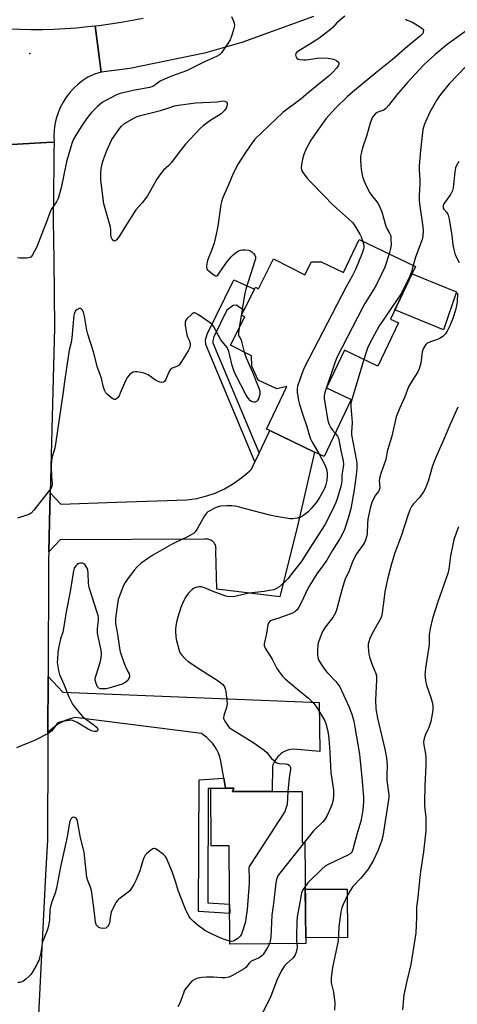
# Model space of a CAD drawing. Units: inches. Extents: x 1255770 to 1261770, y 577450 to 581451.
# Drawn here: x 1259711 to 1259895, y 578161 to 578575 of the extents above; entities that cross this region are included whole.
import ezdxf

# ---------------------------------------------------------------- set-up
doc = ezdxf.new("R2010")
doc.units = ezdxf.units.IN
doc.header["$MEASUREMENT"] = 0
for name, color, linetype in [('BLDG-Footprint', 5, 'Continuous'), ('CULTRL-Pad', 6, 'Continuous'), ('ELEV-Spot Elevation', 7, 'Continuous'), ('TRANS-Non Street Sidewalk', 7, 'Continuous'), ('TRANS-Road', 130, 'Continuous'), ('Undefined', 1, 'Continuous')]:
    doc.layers.add(name, color=color, linetype=linetype)

msp = doc.modelspace()

# ---------------------------------------------------------------- linework, layer by layer
at = {"layer": 'BLDG-Footprint'}
for points, elevation in [([(1259877.8, 578471.32), (1259867.23, 578449.23), (1259870.6, 578447.62), (1259861.9, 578429.44), (1259847.89, 578436.14), (1259840.34, 578420.35), (1259850.72, 578415.39), (1259839.26, 578391.45), (1259835.31, 578393.34), (1259816.47, 578402.36), (1259815.06, 578403.03), (1259823.61, 578420.89), (1259819.32, 578419.99), (1259811.48, 578423.54), (1259808.88, 578429.51), (1259808.66, 578433.86), (1259799.9, 578438.31), (1259805.93, 578450.18), (1259804.46, 578450.92), (1259810.41, 578462.63), (1259811.64, 578462), (1259818.05, 578474.61), (1259831.22, 578467.91), (1259833.95, 578473.28), (1259838.03, 578473.34), (1259847.51, 578468.9), (1259853.99, 578482.71)], 590.15), ([(1259801.3, 578252), (1259800.72, 578250.57), (1259817.42, 578250.57), (1259830.1, 578250.57), (1259830.1, 578229.17), (1259831.19, 578229.17), (1259831.6, 578186.68), (1259799.66, 578186.36), (1259799.26, 578227.76), (1259791.8, 578227.69), (1259791.56, 578251.91), (1259797.79, 578251.97)], 586.51)]:
    msp.add_lwpolyline(points, close=True, dxfattribs=dict(at, elevation=elevation))
at = {"layer": 'CULTRL-Pad'}
for points in [[(1259894.97, 578460.71), (1259889.58, 578444.79), (1259869.09, 578453.13), (1259876.33, 578468.25), (1259890.81, 578462.39)], [(1259849.18, 578189.16), (1259831.58, 578188.96), (1259831.38, 578209.49), (1259849.05, 578209.49)]]:
    msp.add_lwpolyline(points, close=True, dxfattribs=at)
at = {"layer": 'ELEV-Spot Elevation'}
msp.add_point((1259715.47, 578561.03, 595.76), dxfattribs=at)
at = {"layer": 'TRANS-Non Street Sidewalk'}
for points in [[(1259811.9, 578392.87), (1259810.17, 578389.29), (1259789.52, 578438.56), (1259789.37, 578440.51), (1259790.13, 578442.92), (1259801.25, 578465.77), (1259810.04, 578461.9), (1259805.5, 578452.97), (1259802.31, 578455.1), (1259800.95, 578454.95), (1259798.35, 578453.01), (1259792.9, 578441.82), (1259792.39, 578440.17), (1259792.46, 578439.26)], [(1259797.79, 578251.96), (1259791.56, 578251.9), (1259790.43, 578251.88), (1259790.32, 578203.75), (1259799.5, 578203.12), (1259799.54, 578199.25), (1259786.44, 578200.15), (1259786.7, 578255.52), (1259797.07, 578256.22)]]:
    msp.add_lwpolyline(points, close=True, dxfattribs=at)
at = {"layer": 'TRANS-Road'}
for points in [[(1259834.81, 578576.58), (1259804.59, 578565.57), (1259788.96, 578561.16), (1259757.45, 578554.72), (1259745.48, 578553.11), (1259742.97, 578572.61), (1259744.56, 578572.78), (1259749.22, 578573.4), (1259753.87, 578574.12), (1259758.5, 578574.93), (1259763.12, 578575.83)], [(1259706.43, 578571.34), (1259711.2, 578571.17), (1259715.98, 578571.1), (1259720.75, 578571.13), (1259725.53, 578571.26), (1259730.3, 578571.49), (1259735.06, 578571.82), (1259739.82, 578572.26), (1259742.97, 578572.61), (1259745.48, 578553.11), (1259742.59, 578552.21), (1259739.8, 578551.04), (1259737.71, 578549.67), (1259735.74, 578548.13), (1259733.91, 578546.43), (1259732.23, 578544.58), (1259730.72, 578542.59), (1259729.38, 578540.48), (1259728.23, 578538.26), (1259727.28, 578535.95), (1259726.52, 578533.57), (1259725.97, 578531.13), (1259725.63, 578528.66), (1259725.51, 578526.16), (1259725.6, 578523.66), (1259722.36, 578523.48), (1259705.29, 578522.51)], [(1259705.29, 578522.51), (1259722.36, 578523.48), (1259725.6, 578523.66), (1259725.55, 578519.22), (1259725.51, 578515.03), (1259725.27, 578490.9), (1259725.45, 578474.04), (1259725.76, 578445.66), (1259724.67, 578402.83), (1259724, 578376.14), (1259723.37, 578351.39), (1259723.29, 578348.27), (1259723.28, 578345.78), (1259723.08, 578298.88), (1259722.98, 578275.36), (1259722.96, 578269.51), (1259722.79, 578230.08), (1259722.06, 578215.66), (1259719.05, 578156.6)]]:
    msp.add_lwpolyline(points, dxfattribs=at)
for points in [[(1259723.37, 578351.39), (1259724, 578376.14), (1259728.49, 578371.45), (1259751.83, 578372.2), (1259781.44, 578373.19), (1259785.75, 578373.82), (1259789.97, 578374.88), (1259793.43, 578376.09), (1259797.4, 578377.89), (1259801.17, 578380.07), (1259804.7, 578382.61), (1259807.97, 578385.48), (1259808.67, 578386.17), (1259810.17, 578389.29), (1259811.9, 578392.87), (1259816.47, 578402.35), (1259835.31, 578393.34), (1259828.23, 578362.84), (1259820.69, 578332.45), (1259794.18, 578335.68), (1259793.67, 578351.7), (1259793.75, 578352.1), (1259793.78, 578352.5), (1259793.77, 578352.91), (1259793.73, 578353.31), (1259793.64, 578353.7), (1259793.52, 578354.09), (1259793.36, 578354.46), (1259793.17, 578354.82), (1259792.94, 578355.15), (1259792.68, 578355.46), (1259792.38, 578355.74), (1259792.24, 578355.87), (1259791.91, 578356.1), (1259791.56, 578356.31), (1259791.19, 578356.48), (1259790.81, 578356.61), (1259790.41, 578356.7), (1259790.01, 578356.76), (1259789.61, 578356.77), (1259789.21, 578356.75), (1259788.92, 578356.71), (1259728.12, 578356.46)], [(1259797.79, 578251.96), (1259797.07, 578256.22), (1259795.87, 578263.39), (1259795.41, 578265.09), (1259794.79, 578266.74), (1259794.01, 578268.32), (1259793.33, 578269.45), (1259792.29, 578270.87), (1259791.11, 578272.19), (1259789.81, 578273.38), (1259788.41, 578274.44), (1259787.63, 578274.94), (1259734.56, 578281.69), (1259732.42, 578281.13), (1259730.33, 578280.37), (1259728.33, 578279.41), (1259726.7, 578278.44), (1259724.91, 578277.13), (1259723.25, 578275.65), (1259722.98, 578275.36), (1259723.08, 578298.88), (1259729.27, 578292.36), (1259809.44, 578289.14), (1259837.15, 578288.01), (1259837.53, 578267.46), (1259826.37, 578268.39), (1259825.41, 578268.28), (1259824.47, 578268.08), (1259823.56, 578267.79), (1259822.68, 578267.4), (1259821.84, 578266.94), (1259821.05, 578266.39), (1259820.32, 578265.77), (1259819.65, 578265.08), (1259819.63, 578265.06), (1259819.04, 578264.3), (1259818.52, 578263.49), (1259818.09, 578262.64), (1259817.73, 578261.74), (1259817.59, 578261.28), (1259817.42, 578250.57), (1259800.72, 578250.57), (1259801.3, 578252)]]:
    msp.add_lwpolyline(points, close=True, dxfattribs=at)
at = {"layer": 'Undefined'}
for points, elevation in [([(1259800.31, 578576.46), (1259801.15, 578574.54), (1259801.43, 578573.72), (1259801.52, 578572.88), (1259801.39, 578572.04), (1259801.1, 578570.91), (1259800.16, 578567.81), (1259799.75, 578566.72), (1259798.83, 578565.18), (1259796.1, 578561.24), (1259795.28, 578560.42), (1259794.29, 578559.83), (1259792.43, 578558.94), (1259789.25, 578557.67), (1259781.35, 578553.71), (1259775, 578551.47), (1259772.04, 578550.19), (1259770.31, 578549.28), (1259768.06, 578547.6), (1259767.14, 578547.1), (1259765.76, 578546.73), (1259758.9, 578545.41), (1259753.48, 578544.09), (1259751.83, 578543.53), (1259747.34, 578541.22), (1259746.07, 578540.48), (1259743.85, 578538.64), (1259741.41, 578536.19), (1259740.1, 578534.61), (1259737.84, 578531.52), (1259734.58, 578526.34), (1259733.64, 578524.6), (1259733.11, 578523.14), (1259730.9, 578515.37), (1259728.59, 578504.45), (1259727.33, 578500.05), (1259726.6, 578498.57), (1259724.68, 578495.75), (1259724.09, 578494.73), (1259722.35, 578489.81), (1259721.13, 578486.97), (1259718.31, 578479.67), (1259716.33, 578475.99), (1259715.8, 578475.36), (1259715.37, 578475.1), (1259714.86, 578474.97), (1259714.03, 578474.9), (1259711.41, 578474.93), (1259710.28, 578475.08)], 594), ([(1259848, 578576.63), (1259844.71, 578573.86), (1259842.9, 578571.95), (1259841.94, 578571.06), (1259840.18, 578569.6), (1259837.02, 578567.23), (1259833.26, 578564.87), (1259828.58, 578562.14), (1259827.73, 578561.36), (1259827.42, 578560.93), (1259827.26, 578560.47), (1259827.36, 578559.81), (1259827.85, 578558.99), (1259828.43, 578558.57), (1259829.2, 578558.38), (1259830.62, 578558.29), (1259831.77, 578558.33), (1259836.37, 578559.07), (1259838.33, 578559.21), (1259840.98, 578558.99), (1259843.25, 578558.56), (1259844.51, 578557.99), (1259845.16, 578557.51), (1259845.46, 578557.15), (1259845.54, 578556.95), (1259845.52, 578556.54), (1259845.36, 578556.09), (1259844.97, 578555.4), (1259844.48, 578554.76), (1259842.93, 578553.11), (1259841.49, 578551.69), (1259840.22, 578550.57), (1259832.57, 578544.44), (1259829.65, 578541.87), (1259821.93, 578536.13), (1259815.95, 578530.6), (1259810.12, 578524.9), (1259808.97, 578523.4), (1259806.17, 578519.37), (1259803.13, 578514.56), (1259801.07, 578510.5), (1259799.08, 578505.74), (1259797.32, 578501.93), (1259796.57, 578499.98), (1259796.12, 578498.56), (1259795.86, 578497.41), (1259794.57, 578488.31), (1259794.2, 578486.28), (1259792.97, 578481.16), (1259791.93, 578478.16), (1259790.58, 578474.96), (1259790.21, 578473.87), (1259789.77, 578471.68), (1259789.77, 578470.91), (1259789.94, 578470.45), (1259790.25, 578470.03), (1259790.86, 578469.46), (1259792.89, 578467.85), (1259793.55, 578467.48), (1259793.95, 578467.42), (1259794.15, 578467.49), (1259794.52, 578467.77), (1259794.87, 578468.18), (1259798.24, 578473.11), (1259800.19, 578475.48), (1259801, 578476.26), (1259802.58, 578477.52), (1259803.31, 578477.98), (1259804.18, 578478.32), (1259804.95, 578478.43), (1259806.07, 578478.4), (1259807.45, 578478.22), (1259808.22, 578477.97), (1259808.92, 578477.48), (1259809.53, 578476.86), (1259810.06, 578476.19), (1259810.4, 578475.47), (1259810.38, 578474.67), (1259810.18, 578473.82), (1259806.34, 578461.9), (1259805.85, 578460.19), (1259803.58, 578445.55)], 592), ([(1259873.61, 578575.39), (1259874.31, 578574.96), (1259876.2, 578574.29), (1259876.97, 578573.91), (1259879.44, 578572.38), (1259880.56, 578571.54), (1259880.9, 578571.16), (1259881.07, 578570.75), (1259881.05, 578570.08), (1259880.8, 578569.42), (1259880.47, 578568.98), (1259879.85, 578568.38), (1259875.31, 578564.74), (1259867.96, 578558.33), (1259860.92, 578552.71), (1259851.17, 578544.73), (1259849.02, 578542.78), (1259844.03, 578537.95), (1259840.08, 578533.42), (1259837.64, 578530.13), (1259833.71, 578524.57), (1259831.68, 578520.88), (1259830.75, 578518.47), (1259830.15, 578516.55), (1259829.72, 578514.26), (1259829.66, 578512.85), (1259829.96, 578511.59), (1259830.69, 578510.36), (1259832.17, 578508.49), (1259833.35, 578507.14), (1259839.62, 578500.84), (1259842.56, 578497.75), (1259844.48, 578495.89), (1259849.56, 578491.4), (1259851.32, 578489.71), (1259852.18, 578488.54), (1259854.3, 578484.98), (1259854.84, 578483.91), (1259855.62, 578481.93)], 590), ([(1259900.44, 578571.51), (1259891.09, 578564.69), (1259886, 578560.58), (1259881.47, 578556.39), (1259875.79, 578550.38), (1259874.25, 578548.64), (1259869.95, 578543.52), (1259866.36, 578539.07), (1259865.25, 578537.81), (1259864.37, 578537.15), (1259861.88, 578536.28), (1259861.09, 578535.88), (1259860.16, 578534.93), (1259859.71, 578534.25), (1259859.33, 578533.5), (1259858.63, 578531.67), (1259857.22, 578526.66), (1259855.46, 578521.35), (1259854.96, 578519.4), (1259854.67, 578517.72), (1259854.59, 578516.6), (1259854.7, 578513.77), (1259854.83, 578512.36), (1259855.12, 578510.69), (1259855.49, 578509.28), (1259856.04, 578507.61), (1259856.72, 578506), (1259857.96, 578503.35), (1259858.53, 578502.34), (1259859.22, 578501.39), (1259861.5, 578498.64), (1259862.36, 578497.3), (1259863.52, 578494.38), (1259865.3, 578488.32), (1259865.84, 578487.08), (1259866.86, 578485.35), (1259867.19, 578484.61), (1259867.36, 578483.81), (1259867.43, 578482.98), (1259867.46, 578480.46), (1259867.26, 578479.01), (1259866.69, 578476.64)], 588), ([(1259898.91, 578555.46), (1259892.03, 578548.29), (1259888.91, 578544.47), (1259887.84, 578543.1), (1259886.77, 578541.49), (1259883.86, 578536.24), (1259881.58, 578531.31), (1259881.06, 578529.96), (1259880.79, 578528.96), (1259879.85, 578520.2), (1259879.36, 578513.66), (1259879.34, 578511.89), (1259879.55, 578507.77), (1259879.57, 578505.99), (1259879.5, 578503.91), (1259879.25, 578500.92), (1259879.26, 578499.44), (1259879.44, 578497.69), (1259880.86, 578488.13), (1259880.98, 578486.47), (1259880.89, 578484.12), (1259880.56, 578482.71), (1259877.81, 578475.24), (1259876.79, 578471.8)], 586), ([(1259896.03, 578515.54), (1259894.91, 578513.57), (1259894.59, 578512.86), (1259894.29, 578511.2), (1259893.59, 578504.47), (1259893.36, 578503.4), (1259892.97, 578502.47), (1259892.48, 578501.61), (1259889.73, 578497.72), (1259889.41, 578496.97), (1259889.36, 578496.47), (1259889.45, 578495.98), (1259889.66, 578495.56), (1259891, 578494.13), (1259891.27, 578493.73), (1259891.57, 578492.94), (1259891.92, 578491.24), (1259893.04, 578484.45), (1259893.5, 578480.47), (1259893.75, 578479.07), (1259894.51, 578476.34), (1259896.09, 578473.01)], 584), ([(1259855.62, 578481.93), (1259856.02, 578480.42), (1259856.01, 578479.56), (1259855.86, 578478.71), (1259855.27, 578477.04), (1259852.47, 578470.17), (1259851.07, 578467.37), (1259848.57, 578462.89), (1259830.85, 578428.75), (1259829.86, 578426.3), (1259828.13, 578421), (1259827.99, 578419.89), (1259828, 578418.5), (1259828.53, 578415.09), (1259828.93, 578413.39), (1259830.41, 578408.63), (1259832.01, 578404.07), (1259832.99, 578400.63), (1259833.61, 578398.87), (1259834.11, 578397.84), (1259837.15, 578392.46)], 590), ([(1259866.69, 578476.64), (1259864.83, 578471.07), (1259861.71, 578464.65), (1259860.59, 578462.57), (1259856.47, 578455.83), (1259855.45, 578454.04), (1259844.61, 578433.08), (1259843.78, 578430.85), (1259839.61, 578418.43), (1259839.29, 578417.02), (1259839.28, 578415.66), (1259840.8, 578406.6), (1259841.27, 578405.27), (1259842.14, 578403.52), (1259842.78, 578402.6), (1259843.94, 578401.23)], 588), ([(1259876.79, 578471.8), (1259876.06, 578469.13), (1259875.4, 578467.32), (1259871.53, 578459.7), (1259870.09, 578457.46), (1259862.31, 578446.19), (1259858.69, 578439.47), (1259857.55, 578437.09), (1259856.03, 578432.24)], 586), ([(1259895.37, 578460.17), (1259895.28, 578456.43), (1259895.06, 578454.99), (1259894.59, 578453), (1259893.57, 578449.96), (1259892.16, 578446.39), (1259891.13, 578444.25), (1259890.35, 578443.01), (1259889.29, 578442), (1259888.08, 578441.17), (1259887.06, 578440.74), (1259884.12, 578439.75), (1259882.56, 578438.95), (1259882.12, 578438.6), (1259881.78, 578438.21), (1259881, 578436.81), (1259880.63, 578435.44), (1259880.02, 578430.69), (1259879.32, 578428.4), (1259878.67, 578427.09), (1259876.5, 578423.64), (1259874.83, 578420.7), (1259873.32, 578416.61), (1259871.13, 578411.93), (1259869.66, 578408.13), (1259867.78, 578399.95), (1259866.51, 578395.95), (1259865.83, 578393.52), (1259865.28, 578390.21), (1259863.13, 578384.29), (1259862.7, 578382.92), (1259862.53, 578381.31), (1259862.74, 578378.45), (1259862.66, 578377.68), (1259862.23, 578376.79), (1259860.98, 578375.18), (1259860.04, 578373.7), (1259859.38, 578372.17), (1259858.8, 578370.29), (1259857.73, 578365.14), (1259857.56, 578363.35), (1259857.41, 578358.95), (1259857.18, 578357.63), (1259856.77, 578356.29), (1259856.35, 578355.26), (1259855.92, 578354.53), (1259853.61, 578351.52), (1259852.97, 578350.57), (1259851.44, 578347.55), (1259849.78, 578343.34), (1259848.18, 578339.88), (1259847.66, 578338.57), (1259846.69, 578335.45), (1259844.62, 578327.44), (1259844.04, 578325.78), (1259843.55, 578324.72), (1259842.94, 578323.73), (1259839.76, 578319.64), (1259838.86, 578318.31), (1259838.36, 578317.24), (1259837.32, 578314.44), (1259836.85, 578313.04), (1259836.66, 578312.17), (1259836.5, 578310.11), (1259836.49, 578308.05), (1259836.68, 578306.94), (1259837.13, 578305.62), (1259838, 578304.15), (1259839.8, 578301.56), (1259840.75, 578300.49), (1259844.26, 578296.85), (1259845.1, 578295.74), (1259845.85, 578294.55), (1259849.68, 578286.37), (1259850.91, 578283.12), (1259851.75, 578280.16), (1259852.29, 578277.64), (1259854.16, 578266.33), (1259855.31, 578254.85), (1259855.8, 578248.08), (1259855.86, 578246.32), (1259855.65, 578242.84), (1259855.19, 578240.34), (1259854.69, 578238.15), (1259853.01, 578232.43), (1259851.34, 578226.18), (1259851.06, 578225.37), (1259850.67, 578224.73), (1259850.22, 578224.32), (1259849.23, 578223.75), (1259841, 578219.85), (1259839.74, 578219.13), (1259838.39, 578217.97), (1259833.25, 578212.98), (1259832.46, 578212.11), (1259831.37, 578210.67)], 584), ([(1259805.68, 578435.37), (1259806.41, 578433), (1259809.21, 578426.93), (1259811.59, 578420.96), (1259812.24, 578419.04), (1259812.3, 578418.26), (1259812.21, 578417.51), (1259811.64, 578415.67), (1259811.12, 578414.83), (1259810.78, 578414.56), (1259810.29, 578414.39), (1259809.75, 578414.36), (1259809.21, 578414.44), (1259808.72, 578414.65), (1259808.3, 578414.95), (1259807.38, 578415.95), (1259806.37, 578417.59), (1259802.16, 578425.67), (1259801.4, 578427.27), (1259800.58, 578429.8), (1259799.67, 578434.01), (1259799.22, 578435.7), (1259798.92, 578436.51), (1259798.38, 578437.4), (1259796.49, 578439.64), (1259795.8, 578440.59), (1259792.68, 578446.26), (1259792.13, 578446.92), (1259791.47, 578447.49), (1259786.39, 578451.11), (1259785.19, 578451.79), (1259784.72, 578451.87), (1259784.49, 578451.83), (1259783.6, 578451.31), (1259781.67, 578449.57), (1259780.99, 578448.72), (1259780.78, 578447.95), (1259780.86, 578446.51), (1259781.48, 578442.66), (1259781.74, 578441.82), (1259782.47, 578440.34), (1259782.85, 578438.94), (1259782.92, 578438.09), (1259782.73, 578437.28), (1259782.05, 578435.98), (1259779.24, 578431.37), (1259778.24, 578429.93), (1259777.83, 578429.56), (1259777.36, 578429.31), (1259775.31, 578428.56), (1259774.68, 578428.11), (1259774.32, 578427.7), (1259773.77, 578426.67), (1259772.63, 578423.9), (1259772.05, 578422.99), (1259771.65, 578422.75), (1259770.94, 578422.66), (1259770.16, 578422.74), (1259769.39, 578422.96), (1259768.37, 578423.53), (1259765.24, 578425.77), (1259764.5, 578426.15), (1259763.47, 578426.52), (1259762.34, 578426.78), (1259760.6, 578427.02), (1259759.74, 578427.04), (1259758.91, 578426.87), (1259758.14, 578426.51), (1259757.67, 578426.2), (1259757.05, 578425.58), (1259756.5, 578424.88), (1259755.63, 578423.34), (1259753.5, 578418.08), (1259752.99, 578417.01), (1259752.52, 578416.33), (1259752, 578415.8), (1259751.43, 578415.45), (1259751.02, 578415.42), (1259750.58, 578415.59), (1259749.91, 578416.03), (1259748.13, 578417.48), (1259747.37, 578418.3), (1259746.85, 578419.33), (1259746.3, 578421.01), (1259745.57, 578424.44), (1259743.94, 578428.95), (1259742.2, 578435.46), (1259739.77, 578442.98), (1259739.39, 578444.64), (1259738.4, 578450.5), (1259737.99, 578452.16), (1259737.49, 578453.13), (1259737.16, 578453.5), (1259736.78, 578453.73), (1259736.15, 578453.66), (1259735.25, 578453.19), (1259734.66, 578452.68), (1259734.37, 578452.24), (1259734.08, 578451.5), (1259733.95, 578450.92), (1259733.08, 578441.32), (1259732.75, 578439.39), (1259732.03, 578436.21), (1259730.98, 578429.65), (1259730.15, 578424.03), (1259729.48, 578418.68), (1259726.27, 578396.68), (1259725.92, 578394.95), (1259724.85, 578391.27), (1259724.52, 578389.74), (1259724.38, 578387.58), (1259724.6, 578382.96), (1259724.85, 578380.06), (1259724.72, 578378.97), (1259724.34, 578378.21), (1259723.67, 578377.26), (1259717.16, 578368.96), (1259716.01, 578367.7), (1259715.3, 578367.25), (1259714.22, 578366.82), (1259710.29, 578365.55)], 592), ([(1259803.58, 578445.55), (1259803.28, 578443.45), (1259803.31, 578442.4), (1259803.43, 578442.07), (1259803.91, 578441.37), (1259804.32, 578440.36), (1259805.68, 578435.37)], 592), ([(1259856.03, 578432.24), (1259851.03, 578415.9), (1259850.53, 578413.88), (1259850.5, 578412.54), (1259851.11, 578405.82), (1259850.84, 578401.72), (1259850.86, 578400.65), (1259852.96, 578389.64), (1259853.13, 578388.19), (1259853.1, 578386.43), (1259852.84, 578383.56), (1259851.89, 578377.38), (1259850.56, 578369.52), (1259849.59, 578365.95), (1259847.86, 578360.8), (1259847.2, 578359.19), (1259846.05, 578357.09), (1259842.67, 578351.73), (1259840.4, 578347.85), (1259839.1, 578345.91), (1259836.24, 578342.11), (1259833.23, 578337.31), (1259832.13, 578335.33), (1259829.97, 578330.48), (1259828.68, 578328.15), (1259827.9, 578326.92), (1259827.01, 578326.08), (1259826.04, 578325.56), (1259820.22, 578323.51), (1259817.42, 578322.66), (1259816.48, 578322.17), (1259815.95, 578321.65), (1259815.58, 578320.66), (1259815.05, 578316.97), (1259814.06, 578312.7), (1259814.06, 578311.91), (1259814.46, 578310.88), (1259817.49, 578306.17), (1259819.44, 578302.31), (1259820.73, 578300.37), (1259821.83, 578299.01), (1259822.88, 578298), (1259828.17, 578293.4), (1259832.73, 578289.78), (1259833.57, 578289.02), (1259834.96, 578287.52), (1259836.18, 578285.86), (1259839.42, 578280.57), (1259839.97, 578279.22), (1259840.77, 578276.44), (1259841.07, 578274.07), (1259841.5, 578269.31), (1259842.16, 578258.56), (1259843.17, 578251.11), (1259843.23, 578248.5), (1259842.89, 578246.31), (1259842.54, 578244.98), (1259842.12, 578243.92), (1259840.42, 578240.26), (1259839.61, 578238.83), (1259838.74, 578237.83), (1259834.89, 578234.08), (1259830.93, 578229.17)], 586), ([(1259895.63, 578412.21), (1259892.68, 578405.67), (1259889.41, 578398.04), (1259886.13, 578390.76), (1259884.98, 578387.55), (1259883.2, 578381.49), (1259881.97, 578378.12), (1259881.1, 578376.59), (1259879.61, 578374.43), (1259876.95, 578371.6), (1259876.04, 578370.48), (1259875.47, 578369.37), (1259874.62, 578367.12), (1259871.66, 578357.94), (1259869.05, 578350.98), (1259867.62, 578346.28), (1259866.01, 578339.84), (1259864.89, 578334.49), (1259864.38, 578331.1), (1259863.79, 578325.68), (1259863.48, 578324.23), (1259863.02, 578323.15), (1259860.78, 578319.31), (1259859.14, 578316.19), (1259858.51, 578314.87), (1259858.1, 578313.56), (1259857.89, 578312.49), (1259857.83, 578311.38), (1259857.91, 578309.7), (1259858.08, 578308.31), (1259858.58, 578306.64), (1259859.68, 578303.62), (1259861.09, 578300.24), (1259861.36, 578299.18), (1259861.38, 578297.44), (1259860.94, 578289.18), (1259861.08, 578285.35), (1259861.73, 578281.37), (1259864.91, 578268.39), (1259865.52, 578264.69), (1259865.88, 578261.56), (1259865.72, 578257.62), (1259865.71, 578255.23), (1259866.51, 578249.21), (1259866.51, 578248.22), (1259866.37, 578247.04), (1259864.02, 578231.72), (1259863.42, 578229.69), (1259861.86, 578225.57), (1259860.01, 578221.63), (1259857.8, 578217.96), (1259854.81, 578214.12), (1259851.42, 578210.55), (1259850.06, 578208.68), (1259849.11, 578206.9), (1259847.27, 578203), (1259846.75, 578201.68), (1259846.39, 578199.93), (1259845.53, 578193.71), (1259845.17, 578187.77), (1259842.82, 578176.5), (1259842.24, 578172.2), (1259842.23, 578171.01), (1259842.31, 578170.13), (1259843.23, 578166.1), (1259843.83, 578161.6), (1259843.73, 578158.64)], 582), ([(1259843.94, 578401.23), (1259844.94, 578399.99), (1259845.39, 578399.13), (1259846.3, 578394.04), (1259847.24, 578389.65), (1259847.42, 578388.29), (1259847.35, 578386.97), (1259846.74, 578383.62), (1259846.71, 578381.43), (1259846.6, 578380.29), (1259846.26, 578378.84), (1259844.82, 578373.64), (1259844.25, 578372.09), (1259843.57, 578370.56), (1259840.74, 578364.77), (1259839.61, 578362.7), (1259832.98, 578352.43), (1259829.68, 578347.14), (1259826.28, 578342.99), (1259824.03, 578339.99), (1259822.6, 578338.58), (1259820.18, 578336.52), (1259819.26, 578335.94), (1259818.06, 578335.45), (1259816.34, 578335.04), (1259814.01, 578334.63), (1259807.77, 578333.97), (1259802.8, 578332.81), (1259801.67, 578332.61), (1259799.37, 578332.5), (1259797.96, 578332.7), (1259792.64, 578334.62), (1259788.93, 578336.17), (1259787.59, 578336.61), (1259786.49, 578336.63), (1259785.66, 578336.47), (1259784.86, 578336.21), (1259784.37, 578335.96), (1259783.7, 578335.46), (1259782.09, 578333.9), (1259781.1, 578332.45), (1259779.95, 578330.39), (1259779, 578327.98), (1259777.69, 578323.94), (1259777.25, 578322.31), (1259776.9, 578320.25), (1259776.74, 578318.78), (1259776.73, 578317.88), (1259776.87, 578315.8), (1259777.03, 578314.63), (1259778.23, 578309.93), (1259778.76, 578308.72), (1259779.35, 578307.84), (1259780.78, 578306.37), (1259782.11, 578305.22), (1259787.01, 578301.98), (1259794.74, 578297.06), (1259796.49, 578295.69), (1259797.05, 578295.06), (1259797.36, 578294.58), (1259797.65, 578293.79), (1259797.87, 578292.64), (1259798.35, 578288.83), (1259798.45, 578287.38), (1259798.19, 578285.95), (1259797.12, 578282.55), (1259797, 578281.45), (1259797.13, 578280.94), (1259797.48, 578280.18), (1259798.88, 578278.02), (1259799.47, 578277.4), (1259800.16, 578276.88), (1259809.31, 578271.3), (1259814.12, 578267.93), (1259815.18, 578266.98), (1259816.57, 578265.1), (1259817.11, 578264.48), (1259817.98, 578263.68), (1259819.15, 578262.8), (1259819.65, 578262.55), (1259820.48, 578262.34), (1259823.08, 578262.15), (1259823.83, 578262.02), (1259824.53, 578261.67), (1259824.89, 578261.32), (1259825.15, 578260.71), (1259825.18, 578259.77), (1259824.58, 578256.26), (1259824.07, 578250.57)], 588), ([(1259837.15, 578392.46), (1259839.83, 578387.37), (1259840.18, 578386.55), (1259840.46, 578385.54), (1259840.61, 578384.52), (1259840.61, 578383.26), (1259840.39, 578381.55), (1259839.99, 578379.56), (1259839.64, 578378.42), (1259839.21, 578377.49), (1259837.3, 578374.16), (1259836.19, 578372.43), (1259833.79, 578369.53), (1259832.63, 578368.24), (1259831.75, 578367.48), (1259830.32, 578366.5), (1259829.3, 578365.98), (1259827.88, 578365.58), (1259826.14, 578365.25), (1259824.97, 578365.24), (1259819.07, 578366.26), (1259816.46, 578366.8), (1259809.38, 578368.59), (1259804.68, 578369.93), (1259802.73, 578370.39), (1259800.38, 578370.65), (1259798.33, 578370.76), (1259795.69, 578370.51), (1259794.26, 578370.21), (1259793.19, 578369.76), (1259791.12, 578368.64), (1259790.39, 578368.17), (1259789.77, 578367.61), (1259788.97, 578366.45), (1259785.65, 578360.73), (1259784.98, 578359.79), (1259784.25, 578359.1), (1259783.31, 578358.47), (1259781.57, 578357.5), (1259777.07, 578355.49), (1259775.05, 578354.47), (1259767.24, 578350), (1259765.55, 578348.89), (1259762.32, 578346.55), (1259760.65, 578345.06), (1259759.49, 578343.84), (1259757.22, 578340.84), (1259755.61, 578338.48), (1259754.9, 578337.25), (1259754.12, 578335.37), (1259752.98, 578332.38), (1259752.66, 578331.26), (1259751.53, 578323.44), (1259751.43, 578322.28), (1259751.5, 578321.2), (1259752.36, 578316.75), (1259753.17, 578310.82), (1259753.44, 578309.36), (1259754.8, 578305.18), (1259755.55, 578303.39), (1259756.87, 578300.82), (1259757.17, 578300.02), (1259757.33, 578299.21), (1259757.31, 578298.68), (1259757.15, 578298.17), (1259756.61, 578297.25), (1259755.53, 578296.38), (1259754.26, 578295.74), (1259748.73, 578293.97), (1259747.61, 578293.78), (1259746.21, 578293.72), (1259745.14, 578293.8), (1259744.46, 578294.04), (1259743.95, 578294.62), (1259743.35, 578295.94), (1259742.94, 578297.34), (1259742.95, 578298.27), (1259743.29, 578299.54), (1259745, 578304.87), (1259745.39, 578306.8), (1259745.58, 578308.45), (1259745.44, 578309.99), (1259744.2, 578315.75), (1259743.96, 578317.19), (1259743.96, 578319.17), (1259744.28, 578322.54), (1259744.28, 578323.62), (1259744.18, 578324.45), (1259743.8, 578325.88), (1259740.44, 578336.34), (1259740.16, 578338.09), (1259740.03, 578342.5), (1259739.81, 578343.64), (1259739.53, 578344.44), (1259739.01, 578345.39), (1259738.54, 578346.02), (1259738.17, 578346.35), (1259737.6, 578346.61), (1259736.88, 578346.62), (1259736.1, 578346.42), (1259735.37, 578346.07), (1259734.75, 578345.51), (1259734.12, 578344.53), (1259733.76, 578343.4), (1259732.39, 578334.74), (1259730.76, 578326.14), (1259729.64, 578319.07), (1259729.26, 578317.54), (1259728.37, 578314.71), (1259727.52, 578310.79), (1259727.26, 578309.09), (1259727.01, 578306.23), (1259726.95, 578304.8), (1259727.02, 578303.95), (1259727.51, 578301.43), (1259727.97, 578299.8), (1259729.72, 578295.68), (1259731.78, 578290.37), (1259733.39, 578287.24), (1259734.57, 578285.55), (1259736.71, 578283.04), (1259737.74, 578281.97), (1259738.86, 578281.07), (1259742.44, 578278.53), (1259743.5, 578277.64), (1259743.89, 578277.09), (1259744.01, 578276.63), (1259743.96, 578276.21), (1259743.86, 578276.05), (1259743.51, 578275.84), (1259743.03, 578275.75), (1259742.48, 578275.77), (1259741.34, 578276.07), (1259739.99, 578276.74), (1259735.37, 578279.52), (1259734.08, 578280.22), (1259733.12, 578280.51), (1259731.97, 578280.49), (1259729.03, 578280.03), (1259727.65, 578279.61), (1259726.97, 578279.16), (1259726.6, 578278.77), (1259725.14, 578276.69), (1259724.58, 578276), (1259724.15, 578275.62), (1259723.43, 578275.14), (1259717.68, 578272.14), (1259709.78, 578268.93)], 590), ([(1259895.91, 578361.84), (1259893.94, 578356.52), (1259893.42, 578354.5), (1259892.51, 578349.62), (1259891.77, 578344.09), (1259891.38, 578342.26), (1259887.11, 578330.3), (1259884.97, 578323.28), (1259883.92, 578319.13), (1259883.47, 578316.62), (1259883.52, 578313.54), (1259883.46, 578312.41), (1259881.96, 578302.44), (1259881.76, 578300.72), (1259881.74, 578299.86), (1259882.01, 578297.3), (1259882.35, 578295.33), (1259884.28, 578290.06), (1259884.84, 578288.17), (1259885.04, 578286.78), (1259885.04, 578285.05), (1259884.83, 578283.06), (1259884.25, 578280.01), (1259883.35, 578277.53), (1259881.92, 578274.56), (1259881.44, 578272.89), (1259881.18, 578271.48), (1259881.25, 578270.03), (1259881.94, 578266.41), (1259882.09, 578264.71), (1259882.08, 578261.51), (1259881.63, 578252.89), (1259881.5, 578246.23), (1259881.55, 578244.59), (1259882.04, 578239.67), (1259882.08, 578234.01), (1259881.18, 578225.17), (1259879.81, 578216.91), (1259879.39, 578213.13), (1259878.8, 578205.96), (1259878.14, 578201.91), (1259878.14, 578197.58), (1259877.84, 578191.1), (1259877.68, 578189.35), (1259875.85, 578177.76), (1259873.93, 578170.18), (1259872.9, 578164.98), (1259872.7, 578163.56), (1259872.25, 578158.68)], 580), ([(1259824.07, 578250.57), (1259823.68, 578245.14), (1259823.23, 578243.48), (1259822.69, 578242.16), (1259821.77, 578240.62), (1259808.53, 578220.29), (1259807.81, 578219.01), (1259807.64, 578218.49), (1259807.54, 578217.73), (1259807.8, 578214.65), (1259807.69, 578211.97), (1259806.84, 578200.96), (1259806.39, 578197.15), (1259806.13, 578195.73), (1259804.84, 578191.43), (1259804.5, 578190.61), (1259803.95, 578189.75), (1259802.93, 578188.79), (1259801.5, 578187.83), (1259800.99, 578187.62), (1259800.51, 578187.53), (1259799.65, 578187.6)], 588), ([(1259799.65, 578187.6), (1259797.71, 578188.18), (1259795.79, 578188.92), (1259791.88, 578190.68), (1259789.13, 578192.16), (1259787.76, 578193.06), (1259786.45, 578194.08), (1259784.27, 578195.96), (1259782.97, 578197.33), (1259782.5, 578197.99), (1259781.93, 578198.99), (1259780.89, 578201.06), (1259780.31, 578202.42), (1259777.88, 578208.87), (1259776.92, 578212.24), (1259775.47, 578216.55), (1259773, 578222.5), (1259772.55, 578223.23), (1259771.71, 578224.04), (1259769.06, 578225.99), (1259768.34, 578226.42), (1259767.86, 578226.59), (1259767.62, 578226.61), (1259767.18, 578226.49), (1259766.3, 578225.9), (1259764.58, 578224.38), (1259764.02, 578223.75), (1259763.71, 578223.28), (1259763.17, 578221.96), (1259761.66, 578217.26), (1259760.13, 578213.37), (1259759.2, 578211.44), (1259757.96, 578209.49), (1259757.45, 578208.8), (1259756.87, 578208.19), (1259752.9, 578205.33), (1259752.26, 578204.75), (1259751.73, 578204.06), (1259750.79, 578202.22), (1259749.71, 578199.76), (1259749.36, 578198.39), (1259748.89, 578195.22), (1259748.69, 578194.69), (1259748.26, 578193.98), (1259747.74, 578193.37), (1259747.34, 578193.06), (1259746.62, 578192.88), (1259745.24, 578193.13), (1259744.44, 578193.43), (1259743.98, 578193.72), (1259743.63, 578194.12), (1259743.36, 578194.6), (1259743.03, 578195.68), (1259742.42, 578201.76), (1259741.36, 578208.99), (1259741.01, 578210.36), (1259739.92, 578212.78), (1259739.46, 578214.36), (1259739.07, 578217.1), (1259738.25, 578225.09), (1259737.91, 578226.7), (1259736.72, 578231.05), (1259735.46, 578238.09), (1259735.21, 578238.87), (1259734.92, 578239.3), (1259734.29, 578239.65), (1259733.6, 578239.72), (1259733.19, 578239.53), (1259732.85, 578239.16), (1259732.45, 578238.43), (1259732.18, 578237.59), (1259731.06, 578231.57), (1259728.27, 578218.84), (1259726.65, 578209.91), (1259726.06, 578207.82), (1259724.61, 578204.15), (1259724.11, 578202.22), (1259723.9, 578200.81), (1259723.7, 578196.49), (1259723.16, 578193.45), (1259722.75, 578192.1), (1259721.29, 578188.67), (1259720.81, 578187.33), (1259720.42, 578185.63), (1259719.99, 578182.87), (1259719.16, 578179.55), (1259718.85, 578178.76), (1259718.32, 578177.74), (1259716.42, 578174.5), (1259715.78, 578173.54), (1259715, 578172.71), (1259713.67, 578171.58), (1259712.52, 578170.72), (1259711.78, 578170.35), (1259711.23, 578170.22), (1259710.36, 578170.17)], 588), ([(1259830.93, 578229.17), (1259820.6, 578216.27), (1259819.85, 578215.07), (1259819.22, 578213.59), (1259818.91, 578212.2), (1259817.98, 578203.42), (1259817.33, 578198.49), (1259816.93, 578189.34), (1259816.64, 578187.72), (1259816.26, 578186.53)], 586), ([(1259831.37, 578210.67), (1259830.33, 578209.14), (1259829.83, 578207.96), (1259829.11, 578203.88), (1259827.88, 578197.86), (1259827.75, 578195.82), (1259827.69, 578189.93), (1259827.7, 578187.88), (1259827.79, 578186.64)], 584), ([(1259816.26, 578186.53), (1259815.42, 578184.9), (1259814.11, 578182.67), (1259813.63, 578181.97), (1259813.06, 578181.39), (1259811.93, 578180.63), (1259809.24, 578179.45), (1259808.49, 578179.02), (1259807.81, 578178.42), (1259806.31, 578176.61), (1259805.68, 578176.01), (1259804.44, 578175.22), (1259800.78, 578173.22), (1259799.17, 578172.49), (1259797.6, 578172.21), (1259796.18, 578172.2), (1259792.67, 578172.44), (1259789.83, 578172.46), (1259787.82, 578172.38), (1259786.1, 578172.11), (1259784.74, 578171.54), (1259783.77, 578170.88), (1259782.76, 578169.79), (1259781.06, 578167.69), (1259780.57, 578166.95), (1259780.21, 578166.19), (1259778.89, 578162.25), (1259778.47, 578161.27), (1259777.72, 578160.02)], 586), ([(1259827.79, 578186.64), (1259827.89, 578185.38), (1259827.82, 578184.31), (1259827.56, 578183.01), (1259827.11, 578181.85), (1259826.67, 578181.14), (1259826.13, 578180.5), (1259823.62, 578178.23), (1259822.65, 578177.25), (1259822.14, 578176.55), (1259821.41, 578175.26), (1259819.39, 578171.28), (1259817.18, 578165.12), (1259816.62, 578163.75), (1259813.15, 578157.17)], 584)]:
    msp.add_lwpolyline(points, dxfattribs=dict(at, elevation=elevation))
at = {"layer": 'Undefined', "elevation": 594}
msp.add_lwpolyline([(1259751.17, 578482.08), (1259750.81, 578482.12), (1259750.3, 578482.46), (1259750.03, 578482.81), (1259749.75, 578483.46), (1259749.54, 578484.52), (1259749.5, 578486.76), (1259749.32, 578487.86), (1259746.5, 578497.74), (1259745.34, 578507.64), (1259745.28, 578510.49), (1259745.51, 578512.57), (1259746.07, 578515.17), (1259746.59, 578516.84), (1259747.8, 578520.12), (1259749.99, 578524.78), (1259753.24, 578529.62), (1259754.01, 578530.45), (1259755.33, 578531.47), (1259759.44, 578533.87), (1259760.6, 578534.44), (1259762.54, 578535.03), (1259770.46, 578536.98), (1259773.47, 578537.91), (1259776.34, 578538.99), (1259778.02, 578539.3), (1259782.07, 578539.84), (1259785.28, 578540.15), (1259794.27, 578540.67), (1259796.59, 578541), (1259797.49, 578540.94), (1259798.09, 578540.65), (1259798.23, 578540.5), (1259798.41, 578540.07), (1259798.46, 578539.57), (1259798.4, 578538.76), (1259798.12, 578537.99), (1259797.42, 578537.06), (1259796.58, 578536.22), (1259795.89, 578535.65), (1259791.14, 578532.63), (1259788.39, 578530.6), (1259787.11, 578529.46), (1259780.9, 578522.9), (1259778.73, 578520.09), (1259775.04, 578515.06), (1259773.96, 578513.92), (1259771.73, 578511.88), (1259770.61, 578510.55), (1259768.92, 578508.18), (1259764.88, 578501.1), (1259762.66, 578498.17), (1259760.08, 578495.16), (1259755.46, 578487.98), (1259753.02, 578484.04), (1259751.95, 578482.62), (1259751.57, 578482.26)], close=True, dxfattribs=at)

doc.saveas('drawing.dxf')
